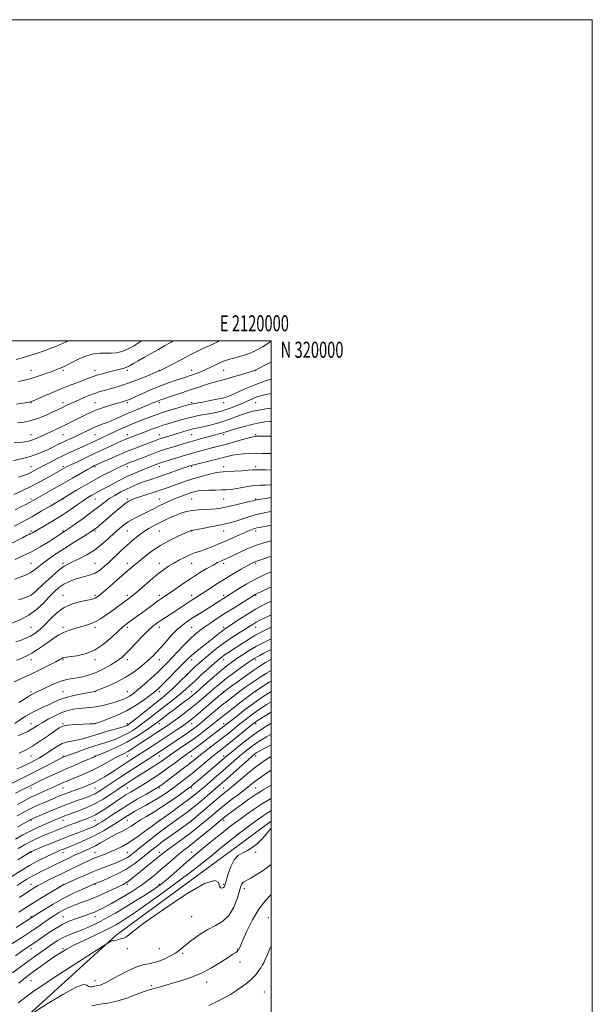
# Model space of a CAD drawing. Extents: x 2117300 to 2120200, y 317300 to 320200.
# Drawn here: x 2119844 to 2120200, y 319587 to 320200 of the extents above; entities that cross this region are included whole.
import ezdxf
from ezdxf.enums import TextEntityAlignment as Align

# ---------------------------------------------------------------- set-up
doc = ezdxf.new("R2010")
doc.units = 0
doc.header["$MEASUREMENT"] = 0
for name, color, linetype, lineweight in [('DTM HARD BREAKLINE', 7, 'Continuous', 0), ('DTM SPOT ELEVATION', 2, 'Continuous', 13), ('GRID LINE', 7, 'Continuous', 0), ('GRID TEXT', 7, 'Continuous', 0), ('INDEX CONTOUR', 41, 'Continuous', 13), ('INTERMEDIATE CONTOUR', 44, 'Continuous', 0)]:
    doc.layers.add(name, color=color, linetype=linetype, lineweight=lineweight)
doc.styles.add('Style-WORKING', font='WORKING.shx')

msp = doc.modelspace()

# ---------------------------------------------------------------- linework, layer by layer
at = {"layer": 'DTM HARD BREAKLINE'}
msp.add_polyline3d([(2120000, 319701.009, 1193.669), (2119975.32, 319682.73, 1193.6), (2119903.65, 319630.1, 1193.76), (2119832.78, 319565.77, 1196.52), (2119739.07, 319525.27, 1194.88), (2119657.46, 319505.22, 1194.66), (2119533.86, 319507.27, 1192.33)], dxfattribs=at)
at = {"layer": 'DTM SPOT ELEVATION'}
for p in [(2119850.51, 319981.63, 1115.24), (2119870.51, 319981.63, 1116.27), (2119890.51, 319981.63, 1117.41), (2119910.51, 319981.63, 1118.35), (2119930.51, 319981.63, 1119.94), (2119950.51, 319981.63, 1121.33), (2119970.51, 319981.63, 1122.94), (2119990.51, 319981.63, 1124.05), (2119850.51, 319961.63, 1118.07), (2119870.51, 319961.63, 1119.52), (2119890.51, 319961.63, 1121.14), (2119910.51, 319961.63, 1122.28), (2119930.51, 319961.63, 1124.33), (2119950.51, 319961.63, 1125.8), (2119970.51, 319961.63, 1126.51), (2119990.51, 319961.63, 1128.81), (2119850.51, 319941.63, 1121.23), (2119870.51, 319941.63, 1122.93), (2119890.51, 319941.63, 1124.98), (2119910.51, 319941.63, 1127.4), (2119930.51, 319941.63, 1129.31), (2119950.51, 319941.63, 1130.89), (2119970.51, 319941.63, 1132.38), (2119990.51, 319941.63, 1133.81), (2119850.51, 319921.63, 1125.19), (2119870.51, 319921.63, 1127.71), (2119890.51, 319921.63, 1130.26), (2119910.51, 319921.63, 1132.51), (2119930.51, 319921.63, 1134.61), (2119950.51, 319921.63, 1136.24), (2119970.51, 319921.63, 1137.46), (2119990.51, 319921.63, 1137.66), (2119850.51, 319901.63, 1129.63), (2119870.51, 319901.63, 1132.07), (2119890.51, 319901.63, 1134.85), (2119910.51, 319901.63, 1137.74), (2119930.51, 319901.63, 1139.2), (2119950.51, 319901.63, 1140.99), (2119970.51, 319901.63, 1140.97), (2119990.51, 319901.63, 1141.85), (2119850.51, 319881.63, 1133.72), (2119870.51, 319881.63, 1135.83), (2119890.51, 319881.63, 1138.21), (2119910.51, 319881.63, 1140.95), (2119930.51, 319881.63, 1143.01), (2119950.51, 319881.63, 1144.06), (2119970.51, 319881.63, 1144.78), (2119990.51, 319881.63, 1146.42), (2119850.51, 319861.63, 1137.06), (2119870.51, 319861.63, 1139.71), (2119890.51, 319861.63, 1141.03), (2119910.51, 319861.63, 1143.45), (2119930.51, 319861.63, 1145.38), (2119950.51, 319861.63, 1146.84), (2119970.51, 319861.63, 1148.37), (2119990.51, 319861.63, 1150.22), (2119850.51, 319841.63, 1139.95), (2119870.51, 319841.63, 1143.36), (2119890.51, 319841.63, 1143.74), (2119910.51, 319841.63, 1145.63), (2119930.51, 319841.63, 1147.58), (2119950.51, 319841.63, 1149.45), (2119970.51, 319841.63, 1151.63), (2119990.51, 319841.63, 1154.15), (2119850.51, 319821.63, 1142.97), (2119870.51, 319821.63, 1145.65), (2119890.51, 319821.63, 1146.37), (2119910.51, 319821.63, 1148.35), (2119930.51, 319821.63, 1150.6), (2119950.51, 319821.63, 1153), (2119970.51, 319821.63, 1155.66), (2119990.51, 319821.63, 1158.76), (2119850.51, 319801.63, 1146.52), (2119870.51, 319801.63, 1148.14), (2119890.51, 319801.63, 1148.33), (2119910.51, 319801.63, 1150.48), (2119930.51, 319801.63, 1152.65), (2119950.51, 319801.63, 1156.52), (2119970.51, 319801.63, 1160.66), (2119990.51, 319801.63, 1164.39), (2119850.51, 319781.63, 1149.69), (2119870.51, 319781.63, 1151.18), (2119890.51, 319781.63, 1152.04), (2119910.51, 319781.63, 1153.09), (2119930.51, 319781.63, 1156.46), (2119950.51, 319781.63, 1161.15), (2119970.51, 319781.63, 1165.96), (2119990.51, 319781.63, 1170.16), (2119850.51, 319761.63, 1153.3), (2119870.51, 319761.63, 1155.88), (2119890.51, 319761.63, 1156.01), (2119910.51, 319761.63, 1157.62), (2119930.51, 319761.63, 1162.61), (2119950.51, 319761.63, 1166.73), (2119970.51, 319761.63, 1171.49), (2119990.51, 319761.63, 1176.42), (2119850.51, 319741.63, 1156.84), (2119870.51, 319741.63, 1159.78), (2119890.51, 319741.63, 1161.91), (2119910.51, 319741.63, 1164.82), (2119930.51, 319741.63, 1168.81), (2119950.51, 319741.63, 1172.95), (2119970.51, 319741.63, 1177.52), (2119990.51, 319741.63, 1182.55), (2119850.51, 319721.63, 1162.46), (2119870.51, 319721.63, 1164.85), (2119890.51, 319721.63, 1166.87), (2119910.51, 319721.63, 1170.94), (2119930.51, 319721.63, 1174.26), (2119950.51, 319721.63, 1178.32), (2119970.51, 319721.63, 1183.13), (2119990.51, 319721.63, 1187.1), (2119850.51, 319701.63, 1168.15), (2119870.51, 319701.63, 1170.66), (2119890.51, 319701.63, 1172.84), (2119910.51, 319701.63, 1176.85), (2119930.51, 319701.63, 1179.93), (2119950.51, 319701.63, 1183.89), (2119970.51, 319701.63, 1188.42), (2119850.51, 319681.63, 1174.13), (2119870.51, 319681.63, 1176.59), (2119890.51, 319681.63, 1179.15), (2119910.51, 319681.63, 1181.02), (2119930.51, 319681.63, 1185.48), (2119950.51, 319681.63, 1189.28), (2119990.51, 319681.63, 1194.2), (2119850.51, 319661.63, 1179.27), (2119870.51, 319661.63, 1181.91), (2119890.51, 319661.63, 1184.13), (2119910.51, 319661.63, 1186.3), (2119930.51, 319661.63, 1189.75), (2119970.51, 319661.63, 1193.81), (2119983.37, 319658.96, 1196.5), (2119850.51, 319641.63, 1183.77), (2119870.51, 319641.63, 1187.08), (2119890.51, 319641.63, 1188.63), (2119950.51, 319641.63, 1194.95), (2119998.33, 319640.93, 1199.1), (2119850.51, 319621.63, 1188.5), (2119870.51, 319621.63, 1191.76), (2119910.51, 319621.63, 1194.67), (2119930.51, 319621.63, 1194.79), (2119944.98, 319618.71, 1196.3), (2119979.17, 319621.37, 1197.9), (2119980.74, 319613.31, 1198.6), (2119850.51, 319601.63, 1193.03), (2119890.51, 319601.63, 1195.46), (2119925.49, 319598.56, 1197.8), (2119960.01, 319600.98, 1198.5), (2119995.93, 319594.58, 1201.1)]:
    msp.add_point(p, dxfattribs=at)
at = {"layer": 'GRID LINE', "flags": 128}
for points in [[(2117300, 317300), (2120200, 317300), (2120200, 320200), (2117300, 320200), (2117300, 317300)], [(2117500, 317500), (2120000, 317500), (2120000, 320000), (2117500, 320000), (2117500, 317500)]]:
    msp.add_lwpolyline(points, dxfattribs=at)
at = {"layer": 'INDEX CONTOUR', "flags": 128}
for points, elevation in [([(2119967.82, 320000), (2119966.694, 319999.47), (2119962.445, 319997.47), (2119956.827, 319994.786), (2119950.533, 319991.689), (2119944.251, 319988.476), (2119938.655, 319985.539), (2119934.42, 319983.297), (2119931.99, 319982.033), (2119930.928, 319981.511), (2119926.835, 319979.843), (2119922.612, 319978.139), (2119917.266, 319976.034), (2119911.787, 319973.975), (2119906.968, 319972.318), (2119902.853, 319971.041), (2119899.291, 319970.032), (2119896.102, 319969.158), (2119892.964, 319968.237), (2119889.526, 319967.067), (2119885.577, 319965.525), (2119881.493, 319963.805), (2119877.794, 319962.18), (2119874.865, 319960.855), (2119872.551, 319959.774), (2119870.562, 319958.817), (2119866.336, 319956.761), (2119863.434, 319955.382), (2119859.677, 319953.664), (2119855.326, 319951.886), (2119850.763, 319950.406), (2119846.332, 319949.489), (2119842.225, 319948.995)], 1120), ([(2120000, 319958.15), (2119996.852, 319957.695), (2119992.346, 319956.959), (2119988.79, 319956.24), (2119985.804, 319955.438), (2119982.733, 319954.41), (2119979.054, 319953.065), (2119974.785, 319951.518), (2119970.076, 319949.936), (2119965.142, 319948.47), (2119960.456, 319947.221), (2119956.553, 319946.274), (2119953.761, 319945.659), (2119951.582, 319945.193), (2119949.31, 319944.639), (2119946.415, 319943.821), (2119943.08, 319942.822), (2119933.655, 319939.944), (2119931.247, 319939.175), (2119929.222, 319938.475), (2119927.101, 319937.687), (2119920.391, 319935.145), (2119915.546, 319933.277), (2119910.094, 319931.097), (2119904.427, 319928.724), (2119899.181, 319926.458), (2119891.206, 319922.929), (2119890.473, 319922.59), (2119889.721, 319922.22), (2119888.364, 319921.487), (2119885.817, 319920.043), (2119876.448, 319914.618), (2119870.676, 319911.294), (2119864.989, 319908.058), (2119850.393, 319899.801), (2119849.152, 319899.135), (2119847.396, 319898.235), (2119844.685, 319896.883), (2119840.718, 319894.938)], 1130), ([(2120000, 319910.508), (2119999.488, 319910.458), (2119996.271, 319910.305), (2119993.071, 319910.188), (2119989.565, 319909.905), (2119985.568, 319909.322), (2119977.751, 319907.93), (2119974.773, 319907.512), (2119972.094, 319907.305), (2119969.088, 319907.226), (2119965.346, 319907.196), (2119961.297, 319907.139), (2119957.583, 319906.985), (2119954.649, 319906.667), (2119952.165, 319906.135), (2119949.601, 319905.344), (2119946.567, 319904.275), (2119943.207, 319903.001), (2119939.802, 319901.625), (2119936.573, 319900.224), (2119933.493, 319898.793), (2119930.476, 319897.307), (2119927.442, 319895.746), (2119924.328, 319894.131), (2119921.081, 319892.488), (2119917.688, 319890.834), (2119914.312, 319889.147), (2119911.164, 319887.386), (2119908.354, 319885.486), (2119905.609, 319883.262), (2119902.554, 319880.501), (2119898.902, 319877.097), (2119894.702, 319873.39), (2119890.087, 319869.833), (2119885.252, 319866.801), (2119880.644, 319864.381), (2119876.774, 319862.583), (2119873.898, 319861.279), (2119871.288, 319859.775), (2119867.958, 319857.237), (2119863.305, 319853.185), (2119858.236, 319848.556), (2119854.039, 319844.643), (2119851.543, 319842.374), (2119849.754, 319841.213), (2119847.226, 319840.261), (2119842.909, 319838.805)], 1140), ([(2120000, 319865.952), (2119998.973, 319865.605), (2119994.855, 319864.178), (2119992.354, 319863.328), (2119991.078, 319862.906), (2119990.366, 319862.655), (2119989.581, 319862.308), (2119988.166, 319861.574), (2119985.591, 319860.156), (2119981.521, 319857.86), (2119976.422, 319854.909), (2119970.955, 319851.63), (2119965.718, 319848.339), (2119961.046, 319845.304), (2119957.208, 319842.78), (2119954.335, 319840.917), (2119952.03, 319839.441), (2119949.757, 319837.97), (2119944.062, 319834.2), (2119940.8, 319832.066), (2119934.235, 319827.88), (2119931.36, 319826.018), (2119928.927, 319824.331), (2119926.525, 319822.401), (2119923.621, 319819.71), (2119919.89, 319815.965), (2119915.845, 319811.773), (2119912.21, 319807.968), (2119909.457, 319805.149), (2119907.05, 319802.978), (2119904.2, 319800.881), (2119900.343, 319798.447), (2119895.808, 319795.911), (2119891.146, 319793.675), (2119886.813, 319792.046), (2119882.89, 319790.964), (2119879.364, 319790.277), (2119876.154, 319789.802), (2119872.918, 319789.221), (2119869.25, 319788.186), (2119864.929, 319786.485), (2119860.481, 319784.472), (2119856.617, 319782.638), (2119853.849, 319781.34), (2119851.875, 319780.392), (2119850.19, 319779.472), (2119848.341, 319778.306), (2119846.059, 319776.808), (2119843.124, 319774.94)], 1150), ([(2120000, 319821.725), (2119996.851, 319820.185), (2119993.495, 319818.49), (2119989.912, 319816.518), (2119986.02, 319814.16), (2119982.088, 319811.648), (2119978.475, 319809.301), (2119973.05, 319805.815), (2119971.136, 319804.548), (2119969.549, 319803.396), (2119967.734, 319801.908), (2119965.051, 319799.565), (2119961.118, 319796.069), (2119956.618, 319792.029), (2119952.495, 319788.275), (2119949.4, 319785.398), (2119946.81, 319783.025), (2119943.907, 319780.539), (2119940.099, 319777.488), (2119931.283, 319770.622), (2119923.61, 319764.571), (2119920.203, 319761.943), (2119916.905, 319759.532), (2119913.619, 319757.339), (2119910.251, 319755.373), (2119906.748, 319753.642), (2119903.212, 319752.144), (2119899.78, 319750.877), (2119896.499, 319749.801), (2119893.046, 319748.727), (2119889.005, 319747.43), (2119884.184, 319745.781), (2119879.282, 319744.04), (2119875.22, 319742.564), (2119872.673, 319741.618), (2119871.317, 319741.092), (2119870.581, 319740.778), (2119869.88, 319740.454), (2119868.593, 319739.811), (2119866.082, 319738.517), (2119861.925, 319736.356), (2119856.54, 319733.573), (2119850.555, 319730.526), (2119844.593, 319727.556), (2119830.553, 319720.68)], 1160), ([(2120000, 319788.195), (2119998.933, 319787.524), (2119990.62, 319782.237), (2119990.175, 319781.928), (2119989.094, 319781.123), (2119982.503, 319776.122), (2119977.45, 319772.258), (2119972.673, 319768.556), (2119969.018, 319765.646), (2119966.047, 319763.23), (2119963.003, 319760.776), (2119959.297, 319757.878), (2119955.018, 319754.64), (2119950.425, 319751.287), (2119945.787, 319748.036), (2119937.676, 319742.483), (2119932.211, 319738.631), (2119929.606, 319736.856), (2119926.532, 319734.88), (2119919.727, 319730.632), (2119916.536, 319728.607), (2119913.674, 319726.759), (2119909.112, 319723.765), (2119906.925, 319722.304), (2119904.097, 319720.394), (2119900.225, 319717.796), (2119895.514, 319714.814), (2119890.321, 319711.887), (2119885.03, 319709.384), (2119880.135, 319707.389), (2119876.165, 319705.916), (2119871.664, 319704.283), (2119870.214, 319703.725), (2119868.611, 319703.068), (2119859.867, 319699.358), (2119855.353, 319697.352), (2119850.47, 319695.009), (2119845.566, 319692.42), (2119841.014, 319689.858)], 1170), ([(2120000, 319755.192), (2119997.129, 319753.522), (2119991.968, 319750.325), (2119987.564, 319747.284), (2119983.818, 319744.391), (2119980.418, 319741.542), (2119977.078, 319738.643), (2119969.984, 319732.402), (2119966.053, 319728.986), (2119958.5, 319722.484), (2119955.384, 319719.822), (2119952.233, 319717.236), (2119948.341, 319714.233), (2119943.317, 319710.535), (2119938.021, 319706.718), (2119933.629, 319703.576), (2119930.898, 319701.606), (2119928.908, 319700.139), (2119926.32, 319698.214), (2119922.173, 319695.161), (2119917.026, 319691.492), (2119911.811, 319688.011), (2119907.27, 319685.342), (2119903.375, 319683.389), (2119899.904, 319681.876), (2119896.677, 319680.569), (2119890.998, 319678.328), (2119888.554, 319677.31), (2119886.042, 319676.197), (2119883.07, 319674.818), (2119879.354, 319673.054), (2119875.045, 319670.98), (2119870.405, 319668.723), (2119865.711, 319666.416), (2119861.301, 319664.215), (2119857.53, 319662.286), (2119854.607, 319660.718), (2119852.159, 319659.288), (2119849.668, 319657.704), (2119846.741, 319655.743), (2119843.483, 319653.504)], 1180), ([(2120000, 319715.096), (2119999.648, 319714.903), (2119994.667, 319711.969), (2119989.635, 319708.701), (2119984.88, 319705.389), (2119980.704, 319702.361), (2119977.246, 319699.803), (2119974.006, 319697.34), (2119970.323, 319694.452), (2119965.686, 319690.733), (2119960.169, 319686.21), (2119953.996, 319681.02), (2119947.481, 319675.403), (2119941.293, 319670.006), (2119936.193, 319665.58), (2119932.608, 319662.589), (2119929.62, 319660.361), (2119925.978, 319657.942), (2119920.8, 319654.635), (2119914.671, 319650.793), (2119908.547, 319647.03), (2119903.176, 319643.83), (2119898.476, 319641.157), (2119894.157, 319638.846), (2119889.978, 319636.758), (2119885.899, 319634.875), (2119881.926, 319633.201), (2119878.06, 319631.707), (2119874.287, 319630.217), (2119870.584, 319628.519), (2119866.943, 319626.462), (2119863.393, 319624.158), (2119859.978, 319621.779), (2119856.667, 319619.425), (2119853.132, 319616.888), (2119844.019, 319610.288), (2119839.005, 319606.631)], 1190), ([(2120000, 319623.379), (2119999.339, 319621.774), (2119997.799, 319618.025), (2119996.46, 319614.896), (2119995.44, 319612.791), (2119994.567, 319611.297), (2119993.594, 319609.798), (2119992.293, 319607.817), (2119990.499, 319605.417), (2119988.062, 319602.802), (2119984.93, 319600.16), (2119981.425, 319597.616), (2119977.96, 319595.283), (2119974.768, 319593.208), (2119971.338, 319591.174), (2119966.983, 319588.901), (2119961.341, 319586.242)], 1200)]:
    msp.add_lwpolyline(points, dxfattribs=dict(at, elevation=elevation))
at = {"layer": 'INTERMEDIATE CONTOUR', "flags": 128}
for points, elevation in [([(2120000, 319999.88), (2119998.84, 319998.95), (2119994.817, 319996.314), (2119990.636, 319994.057), (2119986.519, 319992.263), (2119982.618, 319990.887), (2119979.066, 319989.847), (2119975.922, 319989.032), (2119972.958, 319988.213), (2119969.869, 319987.127), (2119966.449, 319985.608), (2119962.867, 319983.859), (2119959.392, 319982.178), (2119956.248, 319980.803), (2119953.495, 319979.727), (2119951.153, 319978.887), (2119949.143, 319978.197), (2119947.01, 319977.492), (2119940.306, 319975.333), (2119935.517, 319973.701), (2119930.164, 319971.694), (2119924.633, 319969.386), (2119919.511, 319967.102), (2119915.439, 319965.232), (2119912.841, 319964.056), (2119911.277, 319963.4), (2119910.09, 319962.979), (2119908.685, 319962.539), (2119906.717, 319961.951), (2119903.902, 319961.121), (2119900.099, 319959.982), (2119895.747, 319958.593), (2119891.423, 319957.042), (2119887.573, 319955.41), (2119884.099, 319953.737), (2119880.771, 319952.053), (2119877.395, 319950.382), (2119870.418, 319946.998), (2119863.305, 319943.522), (2119859.882, 319941.891), (2119856.668, 319940.428), (2119853.75, 319939.193), (2119851.215, 319938.233), (2119849.046, 319937.576), (2119846.806, 319937.144), (2119843.958, 319936.838), (2119840.141, 319936.544)], 1122), ([(2119873.477, 320000), (2119872.578, 319999.516), (2119870.616, 319998.537), (2119868.708, 319997.69), (2119866.502, 319996.805), (2119863.626, 319995.698), (2119859.834, 319994.254), (2119855.365, 319992.629), (2119850.582, 319991.047), (2119845.835, 319989.681), (2119841.435, 319988.508)], 1114), ([(2119939.065, 320000), (2119937.92, 319999.326), (2119934.11, 319997.109), (2119929.951, 319994.736), (2119921.155, 319989.827), (2119917.379, 319987.695), (2119914.496, 319986.017), (2119912.23, 319984.737), (2119910.153, 319983.745), (2119907.889, 319982.933), (2119905.28, 319982.191), (2119898.67, 319980.514), (2119895.007, 319979.549), (2119891.67, 319978.589), (2119888.935, 319977.677), (2119886.389, 319976.722), (2119883.448, 319975.6), (2119879.65, 319974.202), (2119875.02, 319972.478), (2119869.708, 319970.397), (2119863.979, 319968.002), (2119858.576, 319965.654), (2119851.928, 319962.721), (2119850.796, 319962.26), (2119850.215, 319962.089), (2119849.482, 319961.936), (2119848.066, 319961.684), (2119845.48, 319961.262), (2119841.487, 319960.622)], 1118), ([(2119919.242, 320000), (2119918.129, 319999.17), (2119914.453, 319996.821), (2119910.769, 319994.88), (2119907.219, 319993.476), (2119903.793, 319992.619), (2119900.44, 319992.293), (2119897.082, 319992.395), (2119893.531, 319992.481), (2119889.57, 319992.023), (2119885.121, 319990.673), (2119880.664, 319988.796), (2119876.819, 319986.937), (2119872.027, 319984.497), (2119870.38, 319983.697), (2119868.665, 319982.957), (2119866.54, 319982.128), (2119863.682, 319981.066), (2119859.928, 319979.698), (2119855.77, 319978.23), (2119851.858, 319976.938), (2119848.646, 319976.019), (2119845.786, 319975.342), (2119842.732, 319974.698)], 1116), ([(2120000, 319987.056), (2119998.562, 319986.254), (2119990.494, 319981.953), (2119990.092, 319981.797), (2119989.01, 319981.446), (2119982.416, 319979.399), (2119977.341, 319977.857), (2119972.458, 319976.436), (2119968.584, 319975.402), (2119965.385, 319974.585), (2119962.235, 319973.707), (2119958.614, 319972.547), (2119954.416, 319971.111), (2119949.641, 319969.464), (2119944.416, 319967.699), (2119939.382, 319966.028), (2119932.741, 319963.847), (2119931.288, 319963.358), (2119930.34, 319962.999), (2119927.688, 319961.869), (2119925.03, 319960.761), (2119916.219, 319957.153), (2119911.183, 319955.027), (2119906.496, 319952.962), (2119902.312, 319951.092), (2119898.683, 319949.534), (2119895.606, 319948.344), (2119892.85, 319947.33), (2119890.126, 319946.243), (2119887.204, 319944.891), (2119880.803, 319941.735), (2119877.432, 319940.165), (2119874.032, 319938.624), (2119870.673, 319937.067), (2119867.395, 319935.466), (2119864.151, 319933.845), (2119860.864, 319932.24), (2119857.437, 319930.684), (2119853.676, 319929.206), (2119849.371, 319927.831), (2119844.474, 319926.591), (2119839.618, 319925.556)], 1124), ([(2120000, 319976.127), (2119996.009, 319974.877), (2119990.638, 319972.963), (2119985.336, 319970.782), (2119980.524, 319968.627), (2119976.608, 319966.838), (2119973.789, 319965.652), (2119971.46, 319964.879), (2119968.807, 319964.226), (2119965.27, 319963.47), (2119961.301, 319962.675), (2119957.599, 319961.975), (2119954.725, 319961.473), (2119951.259, 319960.917), (2119950.243, 319960.715), (2119948.903, 319960.354), (2119942.258, 319958.386), (2119937.082, 319956.816), (2119931.84, 319955.156), (2119927.288, 319953.604), (2119923.393, 319952.176), (2119919.924, 319950.837), (2119916.662, 319949.548), (2119913.44, 319948.229), (2119910.102, 319946.796), (2119906.552, 319945.196), (2119902.936, 319943.521), (2119890.67, 319937.809), (2119885.285, 319935.275), (2119882.195, 319933.864), (2119874.603, 319930.477), (2119870.336, 319928.488), (2119865.979, 319926.335), (2119861.809, 319924.177), (2119858.129, 319922.214), (2119852.698, 319919.263), (2119850.514, 319918.13), (2119848.332, 319917.105), (2119845.886, 319916.13), (2119842.908, 319915.157)], 1126), ([(2120000, 319967.204), (2119997.039, 319966.621), (2119994.207, 319966.006), (2119992.061, 319965.404), (2119990.135, 319964.698), (2119988.015, 319963.789), (2119985.508, 319962.669), (2119982.481, 319961.351), (2119978.894, 319959.876), (2119975.096, 319958.401), (2119971.534, 319957.112), (2119968.507, 319956.142), (2119965.697, 319955.417), (2119962.641, 319954.807), (2119954.902, 319953.497), (2119950.62, 319952.644), (2119946.395, 319951.598), (2119942.407, 319950.462), (2119935.698, 319948.424), (2119932.721, 319947.485), (2119929.468, 319946.381), (2119925.675, 319945.004), (2119921.694, 319943.509), (2119912.752, 319940.107), (2119910.858, 319939.365), (2119909.143, 319938.657), (2119907.152, 319937.787), (2119904.379, 319936.535), (2119900.461, 319934.745), (2119895.612, 319932.507), (2119890.19, 319929.971), (2119884.602, 319927.317), (2119879.444, 319924.832), (2119875.36, 319922.835), (2119872.785, 319921.541), (2119871.328, 319920.77), (2119861.14, 319915.019), (2119856.079, 319912.249), (2119850.495, 319909.355), (2119844.904, 319906.675), (2119839.829, 319904.383)], 1128), ([(2120000, 319949.889), (2119999.443, 319949.858), (2119996.209, 319949.568), (2119992.862, 319949.055), (2119988.931, 319948.211), (2119984.182, 319946.998), (2119979.315, 319945.649), (2119975.263, 319944.472), (2119972.688, 319943.689), (2119970.015, 319942.848), (2119968.603, 319942.452), (2119963.776, 319941.154), (2119960.014, 319940.12), (2119955.857, 319938.961), (2119951.999, 319937.869), (2119948.912, 319936.975), (2119943.198, 319935.268), (2119939.449, 319934.136), (2119935, 319932.736), (2119930.047, 319931.067), (2119924.852, 319929.17), (2119919.957, 319927.293), (2119911.59, 319924.017), (2119910.286, 319923.492), (2119908.866, 319922.887), (2119906.94, 319922.015), (2119904.154, 319920.7), (2119900.258, 319918.802), (2119895.412, 319916.34), (2119889.883, 319913.371), (2119884.029, 319910.035), (2119878.58, 319906.813), (2119869.198, 319901.181), (2119862.549, 319897.23), (2119857.023, 319893.991), (2119851.029, 319890.571), (2119845.308, 319887.434), (2119840.283, 319884.774)], 1132), ([(2120000, 319940.719), (2119998.758, 319940.699), (2119992.086, 319940.625), (2119990.509, 319940.626), (2119990.052, 319940.587), (2119988.931, 319940.345), (2119986.483, 319939.708), (2119982.33, 319938.57), (2119977.241, 319937.162), (2119972.271, 319935.806), (2119968.214, 319934.737), (2119961.581, 319933.033), (2119958.057, 319932.087), (2119954.105, 319930.982), (2119949.658, 319929.694), (2119944.767, 319928.239), (2119933.345, 319924.779), (2119931.561, 319924.218), (2119930.088, 319923.711), (2119928.397, 319923.078), (2119926.208, 319922.221), (2119923.304, 319921.064), (2119919.565, 319919.555), (2119915.26, 319917.744), (2119910.753, 319915.709), (2119906.371, 319913.542), (2119902.299, 319911.404), (2119898.688, 319909.474), (2119895.631, 319907.879), (2119893.022, 319906.535), (2119890.702, 319905.31), (2119888.479, 319904.052), (2119886.057, 319902.54), (2119883.1, 319900.536), (2119879.362, 319897.887), (2119874.919, 319894.772), (2119869.933, 319891.453), (2119864.648, 319888.195), (2119859.649, 319885.276), (2119851.475, 319880.586), (2119850.477, 319880.036), (2119849.459, 319879.537), (2119847.898, 319878.789), (2119845.272, 319877.488), (2119836.095, 319872.832)], 1134), ([(2120000, 319929.857), (2119998.275, 319929.907), (2119994.461, 319930.013), (2119990.499, 319930.056), (2119986.531, 319929.977), (2119982.707, 319929.75), (2119979.177, 319929.359), (2119975.974, 319928.785), (2119972.67, 319928.007), (2119968.717, 319927.003), (2119963.835, 319925.791), (2119952.193, 319922.96), (2119950.949, 319922.641), (2119950.226, 319922.435), (2119949.357, 319922.169), (2119947.839, 319921.671), (2119945.213, 319920.77), (2119936.512, 319917.72), (2119931.872, 319916.113), (2119924.529, 319913.629), (2119921.255, 319912.475), (2119917.806, 319911.166), (2119914.157, 319909.654), (2119910.356, 319907.919), (2119906.476, 319905.957), (2119902.678, 319903.825), (2119899.149, 319901.598), (2119895.952, 319899.3), (2119892.664, 319896.754), (2119888.741, 319893.733), (2119883.901, 319890.164), (2119878.91, 319886.582), (2119874.796, 319883.676), (2119872.301, 319881.939), (2119871.026, 319881.072), (2119867.944, 319879.044), (2119865.334, 319877.367), (2119861.297, 319874.82), (2119856.258, 319871.774), (2119850.822, 319868.734), (2119845.548, 319866.113), (2119840.81, 319863.991)], 1136), ([(2120000, 319919.605), (2119997.058, 319919.703), (2119993.104, 319919.809), (2119990.496, 319919.801), (2119988.452, 319919.683), (2119985.807, 319919.477), (2119981.781, 319919.212), (2119977.129, 319918.942), (2119970.14, 319918.583), (2119967.877, 319918.354), (2119965.137, 319917.842), (2119961.149, 319916.904), (2119956.32, 319915.636), (2119951.351, 319914.198), (2119946.819, 319912.729), (2119942.8, 319911.31), (2119939.249, 319910.005), (2119936.051, 319908.843), (2119932.825, 319907.712), (2119929.122, 319906.467), (2119920.136, 319903.537), (2119916.219, 319902.231), (2119913.474, 319901.22), (2119911.406, 319900.186), (2119909.26, 319898.706), (2119906.465, 319896.487), (2119903.193, 319893.753), (2119893.856, 319885.771), (2119891.705, 319883.953), (2119890.174, 319882.72), (2119888.564, 319881.596), (2119886, 319879.974), (2119876.75, 319874.229), (2119871.398, 319870.84), (2119866.507, 319867.638), (2119862.226, 319864.697), (2119858.573, 319862.015), (2119855.509, 319859.595), (2119852.772, 319857.462), (2119850.043, 319855.644), (2119847.072, 319854.143), (2119843.886, 319852.842), (2119840.58, 319851.592)], 1138), ([(2120000, 319902.529), (2119996.312, 319901.944), (2119993.618, 319901.506), (2119991.955, 319901.218), (2119990.957, 319901.022), (2119990.19, 319900.841), (2119988.957, 319900.533), (2119986.494, 319899.937), (2119982.35, 319898.966), (2119977.332, 319897.814), (2119972.562, 319896.744), (2119968.854, 319895.966), (2119965.812, 319895.469), (2119962.732, 319895.189), (2119959.09, 319895.037), (2119955.078, 319894.856), (2119951.066, 319894.466), (2119947.341, 319893.729), (2119943.864, 319892.685), (2119940.51, 319891.418), (2119937.178, 319889.997), (2119933.853, 319888.46), (2119930.542, 319886.83), (2119927.249, 319885.116), (2119923.955, 319883.241), (2119920.639, 319881.114), (2119917.276, 319878.657), (2119913.817, 319875.853), (2119910.212, 319872.697), (2119906.452, 319869.233), (2119899.188, 319862.37), (2119896.048, 319859.499), (2119893.191, 319857.181), (2119890.458, 319855.47), (2119887.699, 319854.359), (2119884.792, 319853.579), (2119881.626, 319852.795), (2119878.15, 319851.726), (2119874.563, 319850.311), (2119871.126, 319848.544), (2119868.009, 319846.401), (2119865.015, 319843.792), (2119861.859, 319840.609), (2119858.279, 319836.846), (2119854.119, 319832.895), (2119849.248, 319829.246), (2119843.723, 319826.305), (2119838.348, 319824.127)], 1142), ([(2120000, 319893.902), (2119998.797, 319893.679), (2119994.676, 319892.828), (2119990.209, 319891.722), (2119985.587, 319890.343), (2119981.177, 319888.891), (2119977.393, 319887.627), (2119974.432, 319886.728), (2119971.636, 319886.037), (2119968.129, 319885.312), (2119963.386, 319884.39), (2119958.297, 319883.422), (2119954.102, 319882.636), (2119950.384, 319881.955), (2119949.982, 319881.821), (2119948.869, 319881.365), (2119946.415, 319880.303), (2119942.235, 319878.432), (2119936.911, 319875.849), (2119931.269, 319872.727), (2119926.021, 319869.272), (2119921.429, 319865.817), (2119917.643, 319862.73), (2119914.663, 319860.214), (2119911.893, 319857.818), (2119904.28, 319851.19), (2119899.656, 319847.194), (2119895.678, 319843.793), (2119893.06, 319841.62), (2119891.518, 319840.453), (2119890.515, 319839.858), (2119889.513, 319839.452), (2119887.976, 319839.059), (2119881.34, 319837.776), (2119876.423, 319836.413), (2119871.337, 319834.117), (2119866.679, 319830.72), (2119862.56, 319826.787), (2119858.968, 319823.065), (2119855.855, 319820.137), (2119853.036, 319817.944), (2119850.292, 319816.262), (2119847.434, 319814.891), (2119844.406, 319813.708), (2119841.18, 319812.613)], 1144), ([(2120000, 319885.259), (2119999.36, 319885.14), (2119992.749, 319883.873), (2119991.208, 319883.548), (2119990.029, 319883.228), (2119988.601, 319882.753), (2119986.596, 319881.989), (2119983.762, 319880.804), (2119979.965, 319879.13), (2119971.016, 319875.125), (2119966.734, 319873.255), (2119962.814, 319871.624), (2119959.28, 319870.274), (2119956.108, 319869.202), (2119953.087, 319868.201), (2119949.951, 319867.018), (2119946.527, 319865.467), (2119942.966, 319863.64), (2119939.505, 319861.698), (2119936.273, 319859.717), (2119932.979, 319857.444), (2119929.225, 319854.539), (2119924.804, 319850.847), (2119916.373, 319843.571), (2119913.614, 319841.269), (2119911.545, 319839.663), (2119900.51, 319831.646), (2119897.175, 319829.266), (2119893.83, 319827.056), (2119890.464, 319825.172), (2119887.074, 319823.722), (2119883.684, 319822.595), (2119877.029, 319820.678), (2119873.837, 319819.636), (2119870.788, 319818.415), (2119867.887, 319816.931), (2119864.963, 319815.127), (2119861.813, 319812.952), (2119858.309, 319810.426), (2119854.653, 319807.845), (2119851.127, 319805.575), (2119847.92, 319803.872), (2119844.858, 319802.548), (2119841.674, 319801.307)], 1146), ([(2120000, 319875.556), (2119995.504, 319874.3), (2119990.361, 319872.604), (2119985.141, 319870.512), (2119980.314, 319868.332), (2119973.647, 319865.15), (2119971.8, 319864.291), (2119968.782, 319862.946), (2119966.769, 319861.978), (2119963.952, 319860.492), (2119960.107, 319858.316), (2119955.484, 319855.552), (2119950.453, 319852.371), (2119945.392, 319848.979), (2119940.713, 319845.731), (2119936.838, 319843.018), (2119934.009, 319841.081), (2119931.758, 319839.563), (2119929.439, 319837.958), (2119926.568, 319835.885), (2119919.904, 319830.989), (2119916.695, 319828.652), (2119911.436, 319824.861), (2119909.526, 319823.454), (2119907.549, 319821.818), (2119904.82, 319819.287), (2119900.836, 319815.482), (2119895.822, 319811.188), (2119890.183, 319807.472), (2119884.378, 319805.145), (2119879.051, 319803.964), (2119872.395, 319803.121), (2119871.134, 319802.882), (2119870.486, 319802.643), (2119869.825, 319802.296), (2119868.54, 319801.595), (2119866.024, 319800.261), (2119861.884, 319798.125), (2119856.58, 319795.455), (2119850.784, 319792.633), (2119845.13, 319789.999), (2119840.089, 319787.735)], 1148), ([(2120000, 319856.325), (2119996.597, 319854.835), (2119990.729, 319851.986), (2119984.974, 319848.807), (2119979.84, 319845.705), (2119970.099, 319839.506), (2119966.44, 319837.14), (2119963.576, 319835.328), (2119955.629, 319830.383), (2119951.554, 319827.819), (2119948.021, 319825.501), (2119944.829, 319823.132), (2119941.621, 319820.293), (2119938.158, 319816.726), (2119934.659, 319812.836), (2119931.456, 319809.191), (2119928.744, 319806.186), (2119926.155, 319803.527), (2119923.183, 319800.746), (2119919.42, 319797.509), (2119914.86, 319794.019), (2119909.597, 319790.617), (2119903.861, 319787.604), (2119898.422, 319785.153), (2119890.44, 319781.859), (2119890.068, 319781.758), (2119888.991, 319781.542), (2119882.397, 319780.301), (2119877.314, 319779.246), (2119872.399, 319778.014), (2119868.463, 319776.683), (2119865.199, 319775.265), (2119862.019, 319773.758), (2119858.476, 319772.153), (2119854.68, 319770.409), (2119850.881, 319768.476), (2119847.274, 319766.336), (2119843.835, 319764.099), (2119840.484, 319761.904)], 1152), ([(2120000, 319846.795), (2119998.865, 319846.278), (2119990.525, 319842.353), (2119990.009, 319842.059), (2119988.847, 319841.34), (2119976.984, 319833.895), (2119971.565, 319830.455), (2119966.693, 319827.312), (2119962.473, 319824.524), (2119958.856, 319822.056), (2119955.734, 319819.809), (2119952.775, 319817.431), (2119949.593, 319814.509), (2119945.934, 319810.793), (2119942.092, 319806.707), (2119938.494, 319802.835), (2119935.413, 319799.589), (2119932.496, 319796.662), (2119929.24, 319793.572), (2119925.324, 319790.006), (2119921.183, 319786.338), (2119917.444, 319783.113), (2119914.56, 319780.741), (2119912.326, 319779.096), (2119910.371, 319777.913), (2119908.345, 319776.954), (2119905.978, 319776.076), (2119903.021, 319775.159), (2119899.338, 319774.133), (2119895.228, 319773.124), (2119891.103, 319772.307), (2119887.285, 319771.799), (2119880.371, 319771.179), (2119877.029, 319770.714), (2119873.54, 319769.912), (2119869.713, 319768.595), (2119865.472, 319766.682), (2119861.216, 319764.458), (2119857.461, 319762.304), (2119854.571, 319760.518), (2119852.306, 319759.072), (2119850.276, 319757.855), (2119848.125, 319756.743), (2119845.635, 319755.544), (2119842.624, 319754.055)], 1154), ([(2120000, 319837.947), (2119996.158, 319836.043), (2119990.424, 319832.946), (2119984.645, 319829.483), (2119979.407, 319826.121), (2119972.708, 319821.669), (2119971.055, 319820.533), (2119969.558, 319819.406), (2119967.566, 319817.816), (2119964.998, 319815.744), (2119961.905, 319813.291), (2119954.98, 319807.92), (2119952.078, 319805.615), (2119949.988, 319803.815), (2119948.054, 319801.931), (2119941.42, 319795.139), (2119936.911, 319790.565), (2119932.94, 319786.573), (2119930.23, 319783.925), (2119928.062, 319782.013), (2119925.357, 319779.891), (2119921.289, 319776.868), (2119916.045, 319773.286), (2119910.066, 319769.743), (2119903.857, 319766.749), (2119898.187, 319764.444), (2119893.889, 319762.876), (2119891.414, 319762.037), (2119889.671, 319761.698), (2119887.188, 319761.572), (2119882.967, 319761.419), (2119877.918, 319761.172), (2119873.427, 319760.811), (2119870.448, 319760.259), (2119868.212, 319759.214), (2119865.51, 319757.318), (2119861.474, 319754.391), (2119856.558, 319750.956), (2119851.547, 319747.711), (2119847.075, 319745.2), (2119843.158, 319743.349)], 1156), ([(2120000, 319829.527), (2119997.946, 319828.496), (2119992.671, 319825.884), (2119990.718, 319824.854), (2119988.874, 319823.769), (2119986.746, 319822.427), (2119983.908, 319820.62), (2119980.085, 319818.203), (2119975.59, 319815.289), (2119970.884, 319812.057), (2119966.373, 319808.686), (2119962.239, 319805.378), (2119958.61, 319802.338), (2119955.519, 319799.664), (2119952.618, 319797.038), (2119949.463, 319794.035), (2119941.855, 319786.546), (2119938.221, 319783.063), (2119935.154, 319780.324), (2119932.153, 319777.851), (2119928.525, 319774.958), (2119923.868, 319771.217), (2119914.859, 319763.953), (2119912.361, 319761.968), (2119911.11, 319761.029), (2119910.469, 319760.631), (2119909.806, 319760.327), (2119908.515, 319759.89), (2119905.996, 319759.149), (2119896.863, 319756.573), (2119891.789, 319755.078), (2119887.377, 319753.693), (2119883.574, 319752.523), (2119880.139, 319751.656), (2119876.844, 319751.086), (2119873.533, 319750.449), (2119870.066, 319749.288), (2119866.368, 319747.311), (2119862.629, 319744.865), (2119859.104, 319742.463), (2119855.978, 319740.502), (2119853.161, 319738.921), (2119850.492, 319737.545), (2119847.813, 319736.223), (2119844.978, 319734.912), (2119841.843, 319733.596)], 1158), ([(2120000, 319814.522), (2119995.882, 319812.497), (2119991.021, 319809.937), (2119986.424, 319807.257), (2119982.264, 319804.623), (2119978.633, 319802.202), (2119975.521, 319800.053), (2119972.482, 319797.792), (2119968.963, 319794.926), (2119964.643, 319791.177), (2119960.114, 319787.138), (2119956.2, 319783.613), (2119953.455, 319781.168), (2119951.367, 319779.398), (2119949.158, 319777.658), (2119946.249, 319775.457), (2119939.413, 319770.357), (2119936.28, 319767.999), (2119933.608, 319765.968), (2119929.894, 319763.106), (2119928.17, 319761.815), (2119925.547, 319759.932), (2119921.456, 319757.098), (2119916.178, 319753.67), (2119910.206, 319750.186), (2119904.074, 319747.112), (2119898.504, 319744.637), (2119891.849, 319741.879), (2119890.832, 319741.44), (2119890.19, 319741.141), (2119882.524, 319737.915), (2119876.996, 319735.555), (2119870.98, 319732.929), (2119865.208, 319730.323), (2119860.131, 319727.965), (2119856.132, 319726.065), (2119853.446, 319724.762), (2119847.602, 319721.823), (2119844.922, 319720.437), (2119840.949, 319718.365)], 1162), ([(2120000, 319807.944), (2119999.627, 319807.745), (2119995.571, 319805.584), (2119992.972, 319804.222), (2119990.593, 319802.986), (2119989.74, 319802.476), (2119988.339, 319801.537), (2119985.783, 319799.76), (2119981.728, 319796.907), (2119976.865, 319793.415), (2119972.137, 319789.894), (2119968.253, 319786.801), (2119964.954, 319783.988), (2119961.744, 319781.16), (2119958.219, 319778.088), (2119954.367, 319774.824), (2119950.277, 319771.487), (2119946.063, 319768.207), (2119941.988, 319765.156), (2119938.342, 319762.514), (2119935.294, 319760.375), (2119932.511, 319758.495), (2119929.538, 319756.544), (2119922.343, 319751.873), (2119918.791, 319749.543), (2119915.724, 319747.5), (2119913.104, 319745.782), (2119910.808, 319744.385), (2119908.666, 319743.252), (2119906.333, 319742.103), (2119903.42, 319740.605), (2119895.25, 319736.104), (2119890.534, 319733.642), (2119885.829, 319731.422), (2119881.449, 319729.525), (2119874.773, 319726.764), (2119872.424, 319725.768), (2119870.288, 319724.829), (2119865.475, 319722.64), (2119862.435, 319721.287), (2119858.817, 319719.712), (2119854.778, 319717.915), (2119850.537, 319715.9), (2119846.309, 319713.706), (2119842.295, 319711.5)], 1164), ([(2120000, 319801.707), (2119999.942, 319801.675), (2119996.627, 319799.729), (2119993.043, 319797.475), (2119988.733, 319794.576), (2119983.501, 319790.895), (2119978.207, 319787.087), (2119973.97, 319784.009), (2119971.484, 319782.181), (2119969.716, 319780.778), (2119967.208, 319778.636), (2119957.867, 319770.609), (2119953.253, 319766.684), (2119950.062, 319764.045), (2119947.612, 319762.182), (2119944.814, 319760.244), (2119940.858, 319757.586), (2119936.033, 319754.381), (2119930.905, 319751.006), (2119925.982, 319747.798), (2119912.256, 319738.904), (2119902.95, 319732.779), (2119899.502, 319730.563), (2119896.317, 319728.599), (2119893.352, 319726.887), (2119890.49, 319725.383), (2119887.615, 319724.039), (2119884.63, 319722.786), (2119881.434, 319721.555), (2119877.991, 319720.294), (2119874.506, 319719.035), (2119871.246, 319717.829), (2119868.367, 319716.699), (2119865.592, 319715.548), (2119858.897, 319712.701), (2119854.81, 319710.893), (2119850.49, 319708.84), (2119846.16, 319706.588), (2119842.054, 319704.317)], 1166), ([(2120000, 319794.875), (2119997.237, 319793.16), (2119991.996, 319789.821), (2119987.525, 319786.831), (2119983.736, 319784.157), (2119980.32, 319781.648), (2119976.984, 319779.144), (2119973.507, 319776.453), (2119969.685, 319773.378), (2119965.435, 319769.838), (2119957.401, 319763.053), (2119954.486, 319760.665), (2119952.007, 319758.761), (2119949.364, 319756.872), (2119946.127, 319754.656), (2119942.545, 319752.249), (2119931.131, 319744.67), (2119915.824, 319734.693), (2119910.759, 319731.369), (2119905.823, 319728.11), (2119894.649, 319720.666), (2119892.396, 319719.222), (2119890.442, 319718.112), (2119888.452, 319717.181), (2119886.133, 319716.269), (2119883.201, 319715.216), (2119879.437, 319713.886), (2119874.89, 319712.23), (2119869.668, 319710.225), (2119864.009, 319707.92), (2119858.649, 319705.656), (2119850.925, 319702.326), (2119850.509, 319702.133), (2119850.092, 319701.91), (2119842.332, 319697.506)], 1168), ([(2120000, 319781.804), (2119996.682, 319779.67), (2119993.164, 319777.31), (2119989.059, 319774.378), (2119984.201, 319770.714), (2119979.286, 319766.9), (2119969.69, 319759.338), (2119955.226, 319748.317), (2119951.914, 319745.835), (2119949.329, 319743.954), (2119946.968, 319742.264), (2119944.116, 319740.189), (2119940.26, 319737.322), (2119935.669, 319733.941), (2119930.809, 319730.492), (2119926.106, 319727.357), (2119921.802, 319724.648), (2119918.1, 319722.414), (2119912.448, 319719.071), (2119909.715, 319717.379), (2119906.569, 319715.332), (2119903.156, 319713.048), (2119896.526, 319708.559), (2119893.528, 319706.622), (2119890.699, 319704.981), (2119887.969, 319703.654), (2119885.153, 319702.504), (2119882.039, 319701.346), (2119878.507, 319700.047), (2119874.805, 319698.672), (2119871.272, 319697.33), (2119868.133, 319696.096), (2119865.164, 319694.887), (2119862.028, 319693.582), (2119858.471, 319692.081), (2119854.581, 319690.362), (2119850.533, 319688.424), (2119846.498, 319686.294), (2119842.631, 319684.089)], 1172), ([(2120000, 319775.37), (2119997.279, 319773.602), (2119992.082, 319770.118), (2119987.701, 319767.005), (2119984.005, 319764.206), (2119980.632, 319761.531), (2119973.644, 319755.911), (2119969.64, 319752.747), (2119965.184, 319749.296), (2119956.907, 319742.924), (2119954.037, 319740.659), (2119951.544, 319738.665), (2119948.604, 319736.351), (2119944.676, 319733.331), (2119932.026, 319723.747), (2119930.911, 319722.928), (2119930.002, 319722.31), (2119928.648, 319721.497), (2119926.132, 319720.063), (2119921.992, 319717.718), (2119916.759, 319714.704), (2119911.213, 319711.393), (2119906.032, 319708.132), (2119901.476, 319705.144), (2119897.7, 319702.625), (2119894.781, 319700.706), (2119892.471, 319699.272), (2119890.443, 319698.148), (2119888.381, 319697.158), (2119886.006, 319696.16), (2119883.052, 319695.015), (2119874.799, 319691.898), (2119869.604, 319689.88), (2119863.939, 319687.607), (2119858.556, 319685.402), (2119850.874, 319682.211), (2119850.511, 319682.045), (2119850.149, 319681.839), (2119849.102, 319681.172), (2119842.469, 319676.848)], 1174), ([(2120000, 319768.806), (2119996.31, 319766.572), (2119993.611, 319764.918), (2119991.921, 319763.854), (2119990.842, 319763.141), (2119989.938, 319762.491), (2119988.567, 319761.411), (2119977.081, 319752.063), (2119972.451, 319748.324), (2119965.816, 319743.06), (2119962.742, 319740.577), (2119955.013, 319734.152), (2119950.83, 319730.723), (2119946.813, 319727.54), (2119943.044, 319724.651), (2119939.558, 319722.047), (2119936.335, 319719.702), (2119933.145, 319717.496), (2119929.699, 319715.299), (2119925.833, 319713.024), (2119921.862, 319710.798), (2119915.24, 319707.148), (2119912.854, 319705.798), (2119910.897, 319704.642), (2119909.141, 319703.544), (2119904.35, 319700.44), (2119900.441, 319697.958), (2119895.638, 319695.066), (2119890.328, 319692.144), (2119884.923, 319689.527), (2119879.945, 319687.356), (2119875.941, 319685.723), (2119870.236, 319683.481), (2119868.764, 319682.883), (2119866.788, 319682.027), (2119863.979, 319680.749), (2119860.103, 319678.91), (2119855.286, 319676.478), (2119849.741, 319673.446), (2119843.797, 319669.921), (2119838.239, 319666.46)], 1176), ([(2120000, 319761.862), (2119999.985, 319761.853), (2119996.675, 319759.919), (2119993.152, 319757.723), (2119989.03, 319754.86), (2119984.141, 319751.129), (2119979.193, 319747.167), (2119975.116, 319743.819), (2119972.519, 319741.655), (2119970.748, 319740.147), (2119956.081, 319727.567), (2119951.581, 319723.758), (2119950.198, 319722.629), (2119948.667, 319721.469), (2119946.127, 319719.63), (2119941.997, 319716.679), (2119936.838, 319713.077), (2119931.492, 319709.502), (2119926.655, 319706.492), (2119922.442, 319704.002), (2119918.822, 319701.845), (2119915.724, 319699.862), (2119912.905, 319698.012), (2119910.089, 319696.286), (2119907.052, 319694.659), (2119903.828, 319693.039), (2119900.51, 319691.318), (2119897.183, 319689.436), (2119893.893, 319687.516), (2119890.678, 319685.727), (2119887.553, 319684.184), (2119884.426, 319682.78), (2119881.187, 319681.354), (2119877.756, 319679.782), (2119874.194, 319678.09), (2119870.592, 319676.342), (2119856.891, 319669.626), (2119853.764, 319668.068), (2119850.807, 319666.504), (2119848.004, 319664.881), (2119845.161, 319663.09), (2119842.046, 319661.008)], 1178), ([(2120000, 319748.566), (2119996.559, 319746.728), (2119993.823, 319745.251), (2119992.034, 319744.246), (2119990.825, 319743.505), (2119989.778, 319742.763), (2119988.292, 319741.531), (2119985.719, 319739.267), (2119972.696, 319727.649), (2119969.525, 319724.849), (2119966.935, 319722.593), (2119960.223, 319716.812), (2119955.829, 319713.082), (2119951.469, 319709.488), (2119947.607, 319706.467), (2119944.137, 319703.899), (2119937.403, 319699.079), (2119933.736, 319696.402), (2119929.652, 319693.324), (2119925.123, 319689.794), (2119920.628, 319686.215), (2119913.982, 319680.836), (2119911.95, 319679.265), (2119910.192, 319678.105), (2119908.269, 319677.094), (2119905.932, 319676.072), (2119902.975, 319674.902), (2119899.243, 319673.466), (2119894.759, 319671.715), (2119889.595, 319669.616), (2119883.956, 319667.215), (2119878.591, 319664.866), (2119870.886, 319661.435), (2119870.484, 319661.237), (2119870.068, 319660.997), (2119862.354, 319656.44), (2119857.122, 319653.316), (2119851.791, 319650.046), (2119847.124, 319647.052), (2119843.126, 319644.387)], 1182), ([(2120000, 319741.348), (2119996.896, 319739.418), (2119993.407, 319737.017), (2119989.502, 319734.048), (2119985.075, 319730.42), (2119980.616, 319726.638), (2119976.765, 319723.353), (2119973.893, 319720.961), (2119971.293, 319718.838), (2119967.988, 319716.104), (2119963.375, 319712.208), (2119950.745, 319701.431), (2119950.36, 319701.127), (2119942.144, 319695.26), (2119937.201, 319691.708), (2119932.507, 319688.288), (2119928.848, 319685.541), (2119925.827, 319683.163), (2119919.051, 319677.594), (2119914.636, 319674.236), (2119909.543, 319670.911), (2119903.949, 319667.932), (2119898.603, 319665.486), (2119894.401, 319663.726), (2119889.995, 319661.921), (2119886.396, 319660.369), (2119882.192, 319658.538), (2119876.688, 319656.004), (2119870.546, 319652.907), (2119864.424, 319649.452), (2119858.955, 319646.118), (2119854.77, 319643.454), (2119849.482, 319640.013), (2119841.395, 319634.854)], 1184), ([(2120000, 319732.769), (2119999.772, 319732.618), (2119995.721, 319729.877), (2119991.999, 319727.266), (2119989.049, 319725.054), (2119983.482, 319720.627), (2119979.732, 319717.727), (2119975.461, 319714.443), (2119971.139, 319711.063), (2119967.143, 319707.822), (2119963.478, 319704.755), (2119960.054, 319701.849), (2119956.739, 319699.059), (2119953.231, 319696.204), (2119949.185, 319693.077), (2119944.453, 319689.589), (2119935.668, 319683.253), (2119932.991, 319681.251), (2119931.021, 319679.681), (2119928.852, 319677.892), (2119918.721, 319669.625), (2119915.681, 319667.119), (2119913.207, 319665.101), (2119911.269, 319663.607), (2119909.725, 319662.592), (2119907.98, 319661.686), (2119901.314, 319658.53), (2119896.391, 319656.24), (2119891.27, 319653.976), (2119886.542, 319652.067), (2119882.351, 319650.492), (2119878.725, 319649.156), (2119875.661, 319647.958), (2119873.023, 319646.812), (2119870.642, 319645.636), (2119868.331, 319644.332), (2119865.821, 319642.757), (2119862.826, 319640.755), (2119854.795, 319635.255), (2119849.959, 319632.011), (2119844.838, 319628.672), (2119835.991, 319623.013)], 1186), ([(2120000, 319723.413), (2119998.605, 319722.553), (2119995.809, 319720.913), (2119993.232, 319719.386), (2119990.24, 319717.473), (2119986.419, 319714.844), (2119982.218, 319711.846), (2119978.302, 319709), (2119975.205, 319706.719), (2119972.907, 319705.004), (2119971.262, 319703.749), (2119970.014, 319702.762), (2119968.497, 319701.504), (2119961.873, 319695.937), (2119957.021, 319691.897), (2119952.411, 319688.13), (2119948.788, 319685.271), (2119945.767, 319682.93), (2119942.685, 319680.454), (2119939.049, 319677.37), (2119931.03, 319670.427), (2119927.274, 319667.279), (2119923.702, 319664.434), (2119920.153, 319661.799), (2119916.486, 319659.284), (2119912.665, 319656.835), (2119908.678, 319654.408), (2119904.571, 319651.993), (2119900.627, 319649.742), (2119897.188, 319647.838), (2119894.475, 319646.404), (2119892.225, 319645.319), (2119890.056, 319644.398), (2119887.643, 319643.48), (2119884.889, 319642.506), (2119878.232, 319640.232), (2119874.39, 319638.75), (2119870.329, 319636.849), (2119866.174, 319634.463), (2119862.157, 319631.852), (2119858.538, 319629.355), (2119853.076, 319625.552), (2119851.124, 319624.213), (2119847.639, 319621.876), (2119844.94, 319620.023), (2119840.965, 319617.258)], 1188), ([(2120000, 319707.442), (2119999.947, 319707.41), (2119997.574, 319705.995), (2119995.202, 319704.446), (2119992.458, 319702.503), (2119988.986, 319699.94), (2119984.598, 319696.658), (2119979.819, 319693.05), (2119975.349, 319689.634), (2119971.705, 319686.789), (2119968.669, 319684.339), (2119965.843, 319681.97), (2119962.705, 319679.297), (2119958.26, 319675.666), (2119951.393, 319670.351), (2119941.565, 319663.03), (2119930.531, 319654.978), (2119920.62, 319647.876), (2119913.609, 319642.99), (2119909.05, 319639.962), (2119905.942, 319638.025), (2119903.312, 319636.473), (2119900.294, 319634.843), (2119896.054, 319632.735), (2119890.113, 319629.902), (2119883.425, 319626.727), (2119877.303, 319623.749), (2119872.684, 319621.332), (2119869.002, 319619.15), (2119865.32, 319616.704), (2119860.967, 319613.664), (2119856.356, 319610.378), (2119852.17, 319607.364), (2119848.869, 319604.958), (2119846.028, 319602.742), (2119843.002, 319600.119)], 1192), ([(2120000, 319696.686), (2119998.569, 319694.937), (2119996.318, 319692.178), (2119993.812, 319689.356), (2119991.122, 319686.772), (2119988.297, 319684.54), (2119985.384, 319682.728), (2119982.447, 319681.269), (2119979.63, 319679.563), (2119977.098, 319676.874), (2119974.985, 319672.785), (2119973.336, 319668.157), (2119971.452, 319661.689), (2119970.949, 319660.432), (2119970.374, 319659.796), (2119969.536, 319659.368), (2119968.626, 319659.464), (2119967.931, 319660.583), (2119967.321, 319662.748), (2119964.984, 319664.065), (2119958.693, 319662.155), (2119947.25, 319655.564), (2119933.598, 319646.494), (2119921.713, 319638.063), (2119914.581, 319632.688), (2119911.23, 319629.968), (2119909.699, 319628.8), (2119908.368, 319628.231), (2119906.973, 319627.903), (2119905.59, 319627.612), (2119904.298, 319627.213), (2119903.195, 319626.808), (2119902.381, 319626.56), (2119901.894, 319626.563), (2119901.52, 319626.639), (2119900.978, 319626.544), (2119900.088, 319626.113), (2119899.054, 319625.502), (2119888.837, 319619.032), (2119877.854, 319612.051), (2119864.413, 319603.322), (2119851.824, 319594.747), (2119842.65, 319587.858)], 1194), ([(2120000, 319674.067), (2119999.348, 319673.465), (2119995.181, 319670.35), (2119990.822, 319667.534), (2119987.089, 319665.356), (2119983.138, 319663.252), (2119982.305, 319662.596), (2119981.714, 319661.623), (2119981.086, 319659.86), (2119980.175, 319656.826), (2119978.744, 319652.3), (2119976.637, 319647.114), (2119973.713, 319642.361), (2119969.91, 319638.835), (2119965.467, 319636.143), (2119960.7, 319633.592), (2119955.938, 319630.673), (2119951.556, 319627.613), (2119947.942, 319624.82), (2119943.068, 319620.713), (2119940.521, 319618.887), (2119937.11, 319616.899), (2119933.07, 319614.969), (2119928.825, 319613.424), (2119924.677, 319612.431), (2119920.43, 319611.531), (2119915.763, 319610.098), (2119910.527, 319607.733), (2119905.275, 319604.919), (2119900.73, 319602.36), (2119897.431, 319600.602), (2119895.172, 319599.564), (2119893.563, 319599.006), (2119892.256, 319598.704), (2119891.075, 319598.505), (2119889.886, 319598.273), (2119888.609, 319597.948), (2119887.368, 319597.787), (2119886.343, 319598.128), (2119885.426, 319599.015), (2119883.363, 319599.32), (2119878.615, 319597.628), (2119870.374, 319593.1), (2119860.754, 319587.215), (2119852.603, 319582.034)], 1196), ([(2120000, 319655.318), (2119996.491, 319651.72), (2119992.343, 319646.245), (2119988.422, 319639.499), (2119985.039, 319632.596), (2119982.505, 319626.922), (2119980.308, 319621.857), (2119980.004, 319621.186), (2119979.769, 319620.776), (2119979.445, 319620.405), (2119978.92, 319619.97), (2119978.016, 319619.33), (2119976.31, 319618.182), (2119973.316, 319616.186), (2119968.716, 319613.166), (2119962.865, 319609.62), (2119956.284, 319606.21), (2119949.503, 319603.466), (2119943.072, 319601.379), (2119930.285, 319597.745), (2119928.06, 319597.144), (2119926.269, 319596.709), (2119924.178, 319596.112), (2119920.97, 319594.974), (2119916.109, 319593.077), (2119910.194, 319590.869), (2119904.103, 319588.963), (2119898.526, 319587.783), (2119893.373, 319587.01), (2119888.361, 319586.137)], 1198)]:
    msp.add_lwpolyline(points, dxfattribs=dict(at, elevation=elevation))

# ---------------------------------------------------------------- texts
at = {"layer": 'GRID TEXT', "style": 'Style-WORKING', "width": 0.67}
msp.add_text('E 2120000', height=10, dxfattribs=at).set_placement((2119989.671, 320006), align=Align.CENTER)
msp.add_text('N 320000', height=10, dxfattribs=at).set_placement((2120006, 319999.5), align=Align.TOP_LEFT)

doc.saveas('drawing.dxf')
